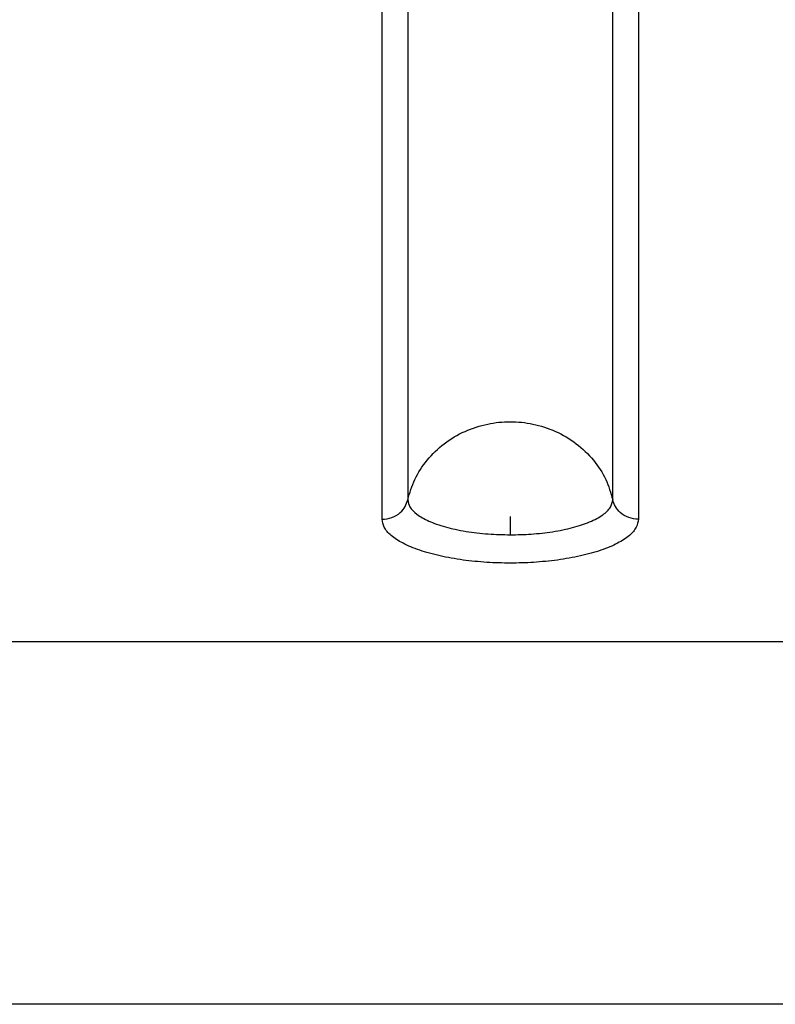
# Model space of a CAD drawing. Units: millimetres. Extents: x 3009 to 11981, y 2361 to 8107.
# Drawn here: x 5973 to 6117, y 4958 to 5146 of the extents above; entities that cross this region are included whole.
import ezdxf

# ---------------------------------------------------------------- set-up
doc = ezdxf.new("R2010")
doc.units = ezdxf.units.MM
doc.header["$LTSCALE"] = 50
doc.linetypes.add('SLD-Continua', pattern=[0])

msp = doc.modelspace()

# ---------------------------------------------------------------- linework, layer by layer
at = {"color": 7, "linetype": 'SLD-Continua', "lineweight": 25}
for p, q in [((6046.99, 5218.93), (6046.99, 5054.76)), ((6086.12, 5054.76), (6086.12, 5218.93)), ((6042.1, 5051.03), (6042.1, 5215.2)), ((6091.02, 5215.2), (6091.02, 5051.03)), ((5752.42, 5027.69), (6180.61, 5027.69)), ((7352.25, 4958.39), (5564.75, 4958.39))]:
    msp.add_line(p, q, dxfattribs=at)
for points, knots in [([(6046.99, 5054.76), (6047.38, 5056.07), (6048.18, 5058.77), (6050.58, 5062.44), (6053.84, 5065.61), (6057.82, 5067.96), (6062.14, 5069.36), (6066.56, 5069.81), (6070.98, 5069.36), (6075.3, 5067.96), (6079.27, 5065.61), (6082.53, 5062.44), (6084.94, 5058.77), (6085.74, 5056.07), (6086.12, 5054.76)], [0, 0, 0, 0, 0.079713, 0.1637, 0.25, 0.3363, 0.420287, 0.5, 0.579713, 0.6637, 0.75, 0.8363, 0.920287, 1, 1, 1, 1]), ([(6042.1, 5051.03), (6042.72, 5051.1), (6044, 5051.23), (6045.53, 5052.19), (6046.56, 5053.42), (6046.85, 5054.32), (6046.99, 5054.76)], [0, 0, 0, 0, 0.27272, 0.561799, 0.787279, 1, 1, 1, 1]), ([(6046.99, 5054.76), (6047.07, 5054.3), (6047.24, 5053.35), (6048.62, 5051.96), (6050.89, 5050.65), (6054.09, 5049.52), (6057.98, 5048.68), (6062.24, 5048.16), (6065.15, 5048.1), (6066.56, 5048.07)], [0, 0, 0, 0, 0.131016, 0.270528, 0.415793, 0.56327, 0.715887, 0.862539, 1, 1, 1, 1]), ([(6066.56, 5048.07), (6067.9, 5048.09), (6070.67, 5048.15), (6074.74, 5048.62), (6078.57, 5049.4), (6081.87, 5050.49), (6084.33, 5051.82), (6085.85, 5053.28), (6086.04, 5054.28), (6086.12, 5054.76)], [0, 0, 0, 0, 0.1310155, 0.2705276, 0.4157932, 0.5632697, 0.7158871, 0.8625395, 1, 1, 1, 1]), ([(6091.02, 5051.03), (6090.4, 5051.1), (6089.12, 5051.23), (6087.59, 5052.19), (6086.55, 5053.42), (6086.26, 5054.32), (6086.12, 5054.76)], [0, 0, 0, 0, 0.27272, 0.561799, 0.787279, 1, 1, 1, 1]), ([(6066.56, 5051.54), (6066.56, 5051.15), (6066.56, 5050.51), (6066.56, 5049.61), (6066.56, 5048.84), (6066.56, 5048.33), (6066.56, 5048.07)], [0, 0, 0, 0, 0.333231, 0.552663, 0.774957, 1, 1, 1, 1]), ([(6091.02, 5051.03), (6090.94, 5050.52), (6090.77, 5049.47), (6089.41, 5047.91), (6087.16, 5046.41), (6083.97, 5045.07), (6080.06, 5043.99), (6075.68, 5043.21), (6071.12, 5042.76), (6066.56, 5042.62), (6061.99, 5042.76), (6057.43, 5043.21), (6053.05, 5043.99), (6049.14, 5045.07), (6045.96, 5046.41), (6043.7, 5047.91), (6042.34, 5049.47), (6042.18, 5050.52), (6042.1, 5051.03)], [0, 0, 0, 0, 0.058258, 0.120006, 0.18432, 0.25, 0.31568, 0.379994, 0.441742, 0.5, 0.558258, 0.620006, 0.68432, 0.75, 0.81568, 0.879994, 0.941742, 1, 1, 1, 1])]:
    msp.add_open_spline(points, degree=3, knots=knots, dxfattribs=at)

doc.saveas('drawing.dxf')
